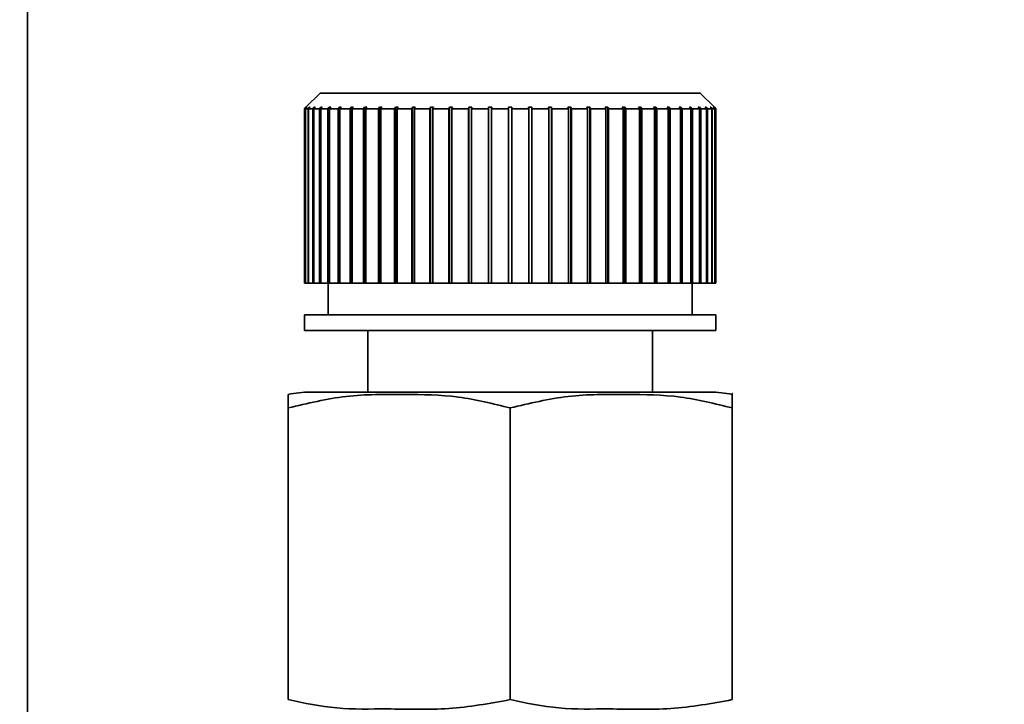
# Paper-space layout 'Blatt2' of a CAD drawing. Units: millimetres. Extents: x 0 to 5940, y 0 to 4200.
# Drawn here: x 1865 to 1896, y 2530 to 2552 of the extents above; entities that cross this region are included whole.
import ezdxf

# ---------------------------------------------------------------- set-up
doc = ezdxf.new("R2010")
doc.units = ezdxf.units.MM
doc.layers.add('1', color=7, linetype='Continuous')
doc.styles.add('SLDTEXTSTYLE0', font='TXT', dxfattribs={"width": 0.605})
doc.dimstyles.new('SLDDIMSTYLE1', dxfattribs={"dimtxt": 35, "dimasz": 25, "dimexe": 0, "dimexo": 0.0625, "dimgap": 8.75, "dimtad": 1, "dimdec": 1, "dimrnd": 1e-09, "dimzin": 12, "dimdsep": 46, "dimtxsty": 'SLDTEXTSTYLE0', "dimsah": 1, "dimcen": 0.09, "dimadec": 0, "dimazin": 3, "dimtfac": 1, "dimtdec": 1, "dimtofl": 0, "dimtmove": 0, "dimatfit": 3, "dimfxl": 1, "dimfrac": 2, "dimtolj": 1, "dimtzin": 12, "dimarcsym": 0})

# ---------------------------------------------------------------- blocks, each defined once
blk = doc.blocks.new('_D_9')
at = {"layer": '1', "color": 7, "ltscale": 10}
for p, q in [((1535.189, 3605.399), (2255.517, 3605.399)), ((2245.517, 2333.899), (2245.517, 3605.399)), ((1943.017, 2333.899), (2255.517, 2333.899))]:
    blk.add_line(p, q, dxfattribs=at)
for points in [[(2245.517, 3605.399), (2241.517, 3580.399), (2249.517, 3580.399)], [(2245.517, 2333.899), (2249.517, 2358.899), (2241.517, 2358.899)]]:
    blk.add_solid(points, dxfattribs=at)
at = {"layer": '1', "color": 7, "ltscale": 10, "insert": (2200.4, 2896.124), "char_height": 35, "attachment_point": 1, "rotation": 90, "style": 'SLDTEXTSTYLE0'}
blk.add_mtext('1271,5', dxfattribs=at)

psp = doc.layouts.new('Blatt2')

# ---------------------------------------------------------------- linework, layer by layer
at = {"color": 7, "linetype": 'Continuous', "lineweight": 35, "ltscale": 10}
for p, q in [((1865.517, 2608.899), (1865.517, 2486.536)), ((1874.767, 2549.43), (1874.317, 2548.98)), ((1886.767, 2549.43), (1874.767, 2549.43)), ((1887.217, 2548.98), (1886.767, 2549.43)), ((1874.317, 2548.98), (1874.268, 2548.93)), ((1874.268, 2548.93), (1874.317, 2548.98)), ((1874.294, 2548.93), (1874.268, 2548.93)), ((1874.268, 2548.93), (1874.268, 2543.43)), ((1874.294, 2548.93), (1874.344, 2548.98)), ((1874.294, 2543.43), (1874.294, 2548.93)), ((1874.353, 2548.98), (1874.304, 2548.93)), ((1874.383, 2548.93), (1874.304, 2548.93)), ((1874.304, 2548.93), (1874.304, 2543.43)), ((1874.344, 2548.98), (1874.353, 2548.98)), ((1874.344, 2548.97), (1874.344, 2548.98)), ((1874.383, 2548.93), (1874.432, 2548.98)), ((1874.383, 2543.43), (1874.383, 2548.93)), ((1874.451, 2548.98), (1874.402, 2548.93)), ((1874.533, 2548.93), (1874.402, 2548.93)), ((1874.402, 2548.93), (1874.402, 2543.43)), ((1874.432, 2548.98), (1874.451, 2548.98)), ((1874.432, 2548.96), (1874.432, 2548.98)), ((1874.533, 2548.93), (1874.581, 2548.98)), ((1874.533, 2543.43), (1874.533, 2548.93)), ((1874.61, 2548.98), (1874.562, 2548.93)), ((1874.743, 2548.93), (1874.562, 2548.93)), ((1874.562, 2548.93), (1874.562, 2543.43)), ((1874.581, 2548.98), (1874.61, 2548.98)), ((1874.581, 2548.95), (1874.581, 2548.98)), ((1874.743, 2548.93), (1874.789, 2548.98)), ((1874.743, 2543.43), (1874.743, 2548.93)), ((1874.828, 2548.98), (1874.782, 2548.93)), ((1875.012, 2548.93), (1874.782, 2548.93)), ((1874.782, 2548.93), (1874.782, 2543.43)), ((1874.789, 2548.98), (1874.828, 2548.98)), ((1874.789, 2548.939), (1874.789, 2548.98)), ((1875.012, 2548.93), (1875.055, 2548.98)), ((1875.012, 2543.43), (1875.012, 2548.93)), ((1875.055, 2548.98), (1875.103, 2548.98)), ((1875.055, 2543.43), (1875.055, 2548.98)), ((1875.103, 2548.98), (1875.059, 2548.93)), ((1875.335, 2548.93), (1875.059, 2548.93)), ((1875.059, 2548.93), (1875.059, 2543.43)), ((1875.335, 2548.93), (1875.377, 2548.98)), ((1875.335, 2543.43), (1875.335, 2548.93)), ((1875.377, 2548.98), (1875.432, 2548.98)), ((1875.377, 2543.43), (1875.377, 2548.98)), ((1875.432, 2548.98), (1875.391, 2548.93)), ((1875.711, 2548.93), (1875.391, 2548.93)), ((1875.391, 2548.93), (1875.391, 2543.43)), ((1875.711, 2548.93), (1875.75, 2548.98)), ((1875.711, 2543.43), (1875.711, 2548.93)), ((1875.75, 2548.98), (1875.813, 2548.98)), ((1875.75, 2543.43), (1875.75, 2548.98)), ((1875.813, 2548.98), (1875.775, 2548.93)), ((1876.136, 2548.93), (1875.775, 2548.93)), ((1875.775, 2548.93), (1875.775, 2543.43)), ((1876.136, 2548.93), (1876.171, 2548.98)), ((1876.136, 2543.43), (1876.136, 2548.93)), ((1876.171, 2548.98), (1876.242, 2548.98)), ((1876.171, 2543.43), (1876.171, 2548.98)), ((1876.242, 2548.98), (1876.207, 2548.93)), ((1876.605, 2548.93), (1876.207, 2548.93)), ((1876.207, 2548.93), (1876.207, 2543.43)), ((1876.605, 2548.93), (1876.637, 2548.98)), ((1876.605, 2543.43), (1876.605, 2548.93)), ((1876.637, 2548.98), (1876.714, 2548.98)), ((1876.637, 2543.43), (1876.637, 2548.98)), ((1876.714, 2548.98), (1876.683, 2548.93)), ((1877.115, 2548.93), (1876.683, 2548.93)), ((1876.683, 2548.93), (1876.683, 2543.43)), ((1877.115, 2548.93), (1877.142, 2548.98)), ((1877.115, 2543.43), (1877.115, 2548.93)), ((1877.142, 2548.98), (1877.226, 2548.98)), ((1877.142, 2543.43), (1877.142, 2548.98)), ((1877.226, 2548.98), (1877.198, 2548.93)), ((1877.659, 2548.93), (1877.198, 2548.93)), ((1877.198, 2548.93), (1877.198, 2543.43)), ((1877.659, 2548.93), (1877.683, 2548.98)), ((1877.659, 2543.43), (1877.659, 2548.93)), ((1877.683, 2548.98), (1877.771, 2548.98)), ((1877.683, 2543.43), (1877.683, 2548.98)), ((1877.771, 2548.98), (1877.748, 2548.93)), ((1878.234, 2548.93), (1877.748, 2548.93)), ((1877.748, 2548.93), (1877.748, 2543.43)), ((1878.234, 2548.93), (1878.253, 2548.98)), ((1878.234, 2543.43), (1878.234, 2548.93)), ((1878.253, 2548.98), (1878.345, 2548.98)), ((1878.253, 2543.43), (1878.253, 2548.98)), ((1878.345, 2548.98), (1878.326, 2548.93)), ((1878.833, 2548.93), (1878.326, 2548.93)), ((1878.326, 2548.93), (1878.326, 2543.43)), ((1878.833, 2548.93), (1878.847, 2548.98)), ((1878.833, 2543.43), (1878.833, 2548.93)), ((1878.847, 2548.98), (1878.943, 2548.98)), ((1878.847, 2543.43), (1878.847, 2548.98)), ((1878.943, 2548.98), (1878.928, 2548.93)), ((1879.45, 2548.93), (1878.928, 2548.93)), ((1878.928, 2548.93), (1878.928, 2543.43)), ((1879.45, 2548.93), (1879.46, 2548.98)), ((1879.45, 2543.43), (1879.45, 2548.93)), ((1879.46, 2548.98), (1879.558, 2548.98)), ((1879.46, 2543.43), (1879.46, 2548.98)), ((1879.558, 2548.98), (1879.548, 2548.93)), ((1880.081, 2548.93), (1879.548, 2548.93)), ((1879.548, 2548.93), (1879.548, 2543.43)), ((1880.081, 2548.93), (1880.085, 2548.98)), ((1880.081, 2543.43), (1880.081, 2548.93)), ((1880.085, 2548.98), (1880.185, 2548.98)), ((1880.085, 2543.43), (1880.085, 2548.98)), ((1880.185, 2548.98), (1880.18, 2548.93)), ((1880.717, 2548.93), (1880.18, 2548.93)), ((1880.18, 2548.93), (1880.18, 2543.43)), ((1880.717, 2548.93), (1880.717, 2548.98)), ((1880.717, 2543.43), (1880.717, 2548.93)), ((1880.817, 2548.98), (1880.817, 2548.93)), ((1881.355, 2548.93), (1880.817, 2548.93)), ((1880.817, 2548.93), (1880.817, 2543.43)), ((1881.35, 2548.98), (1881.449, 2548.98)), ((1881.355, 2548.93), (1881.35, 2548.98)), ((1881.355, 2543.43), (1881.355, 2548.93)), ((1881.449, 2548.98), (1881.454, 2548.93)), ((1881.449, 2543.43), (1881.449, 2548.98)), ((1881.986, 2548.93), (1881.454, 2548.93)), ((1881.454, 2548.93), (1881.454, 2543.43)), ((1881.977, 2548.98), (1882.075, 2548.98)), ((1881.986, 2548.93), (1881.977, 2548.98)), ((1881.986, 2543.43), (1881.986, 2548.93)), ((1882.075, 2548.98), (1882.085, 2548.93)), ((1882.075, 2543.43), (1882.075, 2548.98)), ((1882.606, 2548.93), (1882.085, 2548.93)), ((1882.085, 2548.93), (1882.085, 2543.43)), ((1882.592, 2548.98), (1882.688, 2548.98)), ((1882.606, 2548.93), (1882.592, 2548.98)), ((1882.606, 2543.43), (1882.606, 2548.93)), ((1882.688, 2548.98), (1882.702, 2548.93)), ((1882.688, 2543.43), (1882.688, 2548.98)), ((1883.209, 2548.93), (1882.702, 2548.93)), ((1882.702, 2548.93), (1882.702, 2543.43)), ((1883.19, 2548.98), (1883.282, 2548.98)), ((1883.209, 2548.93), (1883.19, 2548.98)), ((1883.209, 2543.43), (1883.209, 2548.93)), ((1883.282, 2548.98), (1883.301, 2548.93)), ((1883.282, 2543.43), (1883.282, 2548.98)), ((1883.787, 2548.93), (1883.301, 2548.93)), ((1883.301, 2548.93), (1883.301, 2543.43)), ((1883.764, 2548.98), (1883.852, 2548.98)), ((1883.787, 2548.93), (1883.764, 2548.98)), ((1883.787, 2543.43), (1883.787, 2548.93)), ((1883.852, 2548.98), (1883.875, 2548.93)), ((1883.852, 2543.43), (1883.852, 2548.98)), ((1884.337, 2548.93), (1883.875, 2548.93)), ((1883.875, 2548.93), (1883.875, 2543.43)), ((1884.309, 2548.98), (1884.392, 2548.98)), ((1884.337, 2548.93), (1884.309, 2548.98)), ((1884.337, 2543.43), (1884.337, 2548.93)), ((1884.392, 2548.98), (1884.42, 2548.93)), ((1884.392, 2543.43), (1884.392, 2548.98)), ((1884.852, 2548.93), (1884.42, 2548.93)), ((1884.42, 2548.93), (1884.42, 2543.43)), ((1884.821, 2548.98), (1884.898, 2548.98)), ((1884.852, 2548.93), (1884.821, 2548.98)), ((1884.852, 2543.43), (1884.852, 2548.93)), ((1884.898, 2548.98), (1884.929, 2548.93)), ((1884.898, 2543.43), (1884.898, 2548.98)), ((1885.328, 2548.93), (1884.929, 2548.93)), ((1884.929, 2548.93), (1884.929, 2543.43)), ((1885.293, 2548.98), (1885.364, 2548.98)), ((1885.328, 2548.93), (1885.293, 2548.98)), ((1885.328, 2543.43), (1885.328, 2548.93)), ((1885.364, 2548.98), (1885.399, 2548.93)), ((1885.364, 2543.43), (1885.364, 2548.98)), ((1885.76, 2548.93), (1885.399, 2548.93)), ((1885.399, 2548.93), (1885.399, 2543.43)), ((1885.722, 2548.98), (1885.785, 2548.98)), ((1885.76, 2548.93), (1885.722, 2548.98)), ((1885.76, 2543.43), (1885.76, 2548.93)), ((1885.785, 2548.98), (1885.824, 2548.93)), ((1885.785, 2543.43), (1885.785, 2548.98)), ((1886.144, 2548.93), (1885.824, 2548.93)), ((1885.824, 2548.93), (1885.824, 2543.43)), ((1886.103, 2548.98), (1886.158, 2548.98)), ((1886.144, 2548.93), (1886.103, 2548.98)), ((1886.144, 2543.43), (1886.144, 2548.93)), ((1886.158, 2548.98), (1886.2, 2548.93)), ((1886.158, 2543.43), (1886.158, 2548.98)), ((1886.476, 2548.93), (1886.2, 2548.93)), ((1886.2, 2548.93), (1886.2, 2543.43)), ((1886.432, 2548.98), (1886.479, 2548.98)), ((1886.476, 2548.93), (1886.432, 2548.98)), ((1886.476, 2543.43), (1886.476, 2548.93)), ((1886.479, 2548.98), (1886.523, 2548.93)), ((1886.479, 2543.43), (1886.479, 2548.98)), ((1886.753, 2548.93), (1886.523, 2548.93)), ((1886.523, 2548.93), (1886.523, 2543.43)), ((1886.707, 2548.98), (1886.746, 2548.98)), ((1886.753, 2548.93), (1886.707, 2548.98)), ((1886.746, 2548.98), (1886.792, 2548.93)), ((1886.746, 2548.939), (1886.746, 2548.98)), ((1886.753, 2543.43), (1886.753, 2548.93)), ((1886.973, 2548.93), (1886.792, 2548.93)), ((1886.792, 2548.93), (1886.792, 2543.43)), ((1886.925, 2548.98), (1886.954, 2548.98)), ((1886.973, 2548.93), (1886.925, 2548.98)), ((1886.954, 2548.98), (1887.002, 2548.93)), ((1886.954, 2548.95), (1886.954, 2548.98)), ((1886.973, 2543.43), (1886.973, 2548.93)), ((1887.133, 2548.93), (1887.002, 2548.93)), ((1887.002, 2548.93), (1887.002, 2543.43)), ((1887.084, 2548.98), (1887.103, 2548.98)), ((1887.133, 2548.93), (1887.084, 2548.98)), ((1887.103, 2548.98), (1887.152, 2548.93)), ((1887.103, 2548.96), (1887.103, 2548.98)), ((1887.133, 2543.43), (1887.133, 2548.93)), ((1887.231, 2548.93), (1887.152, 2548.93)), ((1887.152, 2548.93), (1887.152, 2543.43)), ((1887.181, 2548.98), (1887.191, 2548.98)), ((1887.231, 2548.93), (1887.181, 2548.98)), ((1887.191, 2548.98), (1887.241, 2548.93)), ((1887.191, 2548.97), (1887.191, 2548.98)), ((1887.217, 2548.98), (1887.267, 2548.93)), ((1887.267, 2548.93), (1887.217, 2548.98)), ((1887.231, 2543.43), (1887.231, 2548.93)), ((1887.267, 2548.93), (1887.241, 2548.93)), ((1887.241, 2548.93), (1887.241, 2543.43)), ((1887.267, 2543.43), (1887.267, 2548.93)), ((1874.294, 2543.43), (1874.268, 2543.43)), ((1874.304, 2543.43), (1874.294, 2543.43)), ((1874.383, 2543.43), (1874.304, 2543.43)), ((1874.402, 2543.43), (1874.383, 2543.43)), ((1874.533, 2543.43), (1874.402, 2543.43)), ((1874.562, 2543.43), (1874.533, 2543.43)), ((1874.743, 2543.43), (1874.562, 2543.43)), ((1874.782, 2543.43), (1874.743, 2543.43)), ((1875.012, 2543.43), (1874.782, 2543.43)), ((1875.055, 2543.43), (1875.012, 2543.43)), ((1875.017, 2543.43), (1875.017, 2542.43)), ((1875.059, 2543.43), (1875.055, 2543.43)), ((1875.335, 2543.43), (1875.059, 2543.43)), ((1875.377, 2543.43), (1875.335, 2543.43)), ((1875.391, 2543.43), (1875.377, 2543.43)), ((1875.711, 2543.43), (1875.391, 2543.43)), ((1875.75, 2543.43), (1875.711, 2543.43)), ((1875.775, 2543.43), (1875.75, 2543.43)), ((1876.136, 2543.43), (1875.775, 2543.43)), ((1876.171, 2543.43), (1876.136, 2543.43)), ((1876.207, 2543.43), (1876.171, 2543.43)), ((1876.605, 2543.43), (1876.207, 2543.43)), ((1876.637, 2543.43), (1876.605, 2543.43)), ((1876.683, 2543.43), (1876.637, 2543.43)), ((1877.115, 2543.43), (1876.683, 2543.43)), ((1877.142, 2543.43), (1877.115, 2543.43)), ((1877.198, 2543.43), (1877.142, 2543.43)), ((1877.659, 2543.43), (1877.198, 2543.43)), ((1877.683, 2543.43), (1877.659, 2543.43)), ((1877.748, 2543.43), (1877.683, 2543.43)), ((1878.234, 2543.43), (1877.748, 2543.43)), ((1878.253, 2543.43), (1878.234, 2543.43)), ((1878.326, 2543.43), (1878.253, 2543.43)), ((1878.833, 2543.43), (1878.326, 2543.43)), ((1878.847, 2543.43), (1878.833, 2543.43)), ((1878.928, 2543.43), (1878.847, 2543.43)), ((1879.45, 2543.43), (1878.928, 2543.43)), ((1879.46, 2543.43), (1879.45, 2543.43)), ((1879.548, 2543.43), (1879.46, 2543.43)), ((1880.081, 2543.43), (1879.548, 2543.43)), ((1880.085, 2543.43), (1880.081, 2543.43)), ((1880.18, 2543.43), (1880.085, 2543.43)), ((1880.717, 2543.43), (1880.18, 2543.43)), ((1880.817, 2543.43), (1880.717, 2543.43)), ((1881.355, 2543.43), (1880.817, 2543.43)), ((1881.449, 2543.43), (1881.355, 2543.43)), ((1881.454, 2543.43), (1881.449, 2543.43)), ((1881.986, 2543.43), (1881.454, 2543.43)), ((1882.075, 2543.43), (1881.986, 2543.43)), ((1882.085, 2543.43), (1882.075, 2543.43)), ((1882.606, 2543.43), (1882.085, 2543.43)), ((1882.688, 2543.43), (1882.606, 2543.43)), ((1882.702, 2543.43), (1882.688, 2543.43)), ((1883.209, 2543.43), (1882.702, 2543.43)), ((1883.282, 2543.43), (1883.209, 2543.43)), ((1883.301, 2543.43), (1883.282, 2543.43)), ((1883.787, 2543.43), (1883.301, 2543.43)), ((1883.852, 2543.43), (1883.787, 2543.43)), ((1883.875, 2543.43), (1883.852, 2543.43)), ((1884.337, 2543.43), (1883.875, 2543.43)), ((1884.392, 2543.43), (1884.337, 2543.43)), ((1884.42, 2543.43), (1884.392, 2543.43)), ((1884.852, 2543.43), (1884.42, 2543.43)), ((1884.898, 2543.43), (1884.852, 2543.43)), ((1884.929, 2543.43), (1884.898, 2543.43)), ((1885.328, 2543.43), (1884.929, 2543.43)), ((1885.364, 2543.43), (1885.328, 2543.43)), ((1885.399, 2543.43), (1885.364, 2543.43)), ((1885.76, 2543.43), (1885.399, 2543.43)), ((1885.785, 2543.43), (1885.76, 2543.43)), ((1885.824, 2543.43), (1885.785, 2543.43)), ((1886.144, 2543.43), (1885.824, 2543.43)), ((1886.158, 2543.43), (1886.144, 2543.43)), ((1886.2, 2543.43), (1886.158, 2543.43)), ((1886.476, 2543.43), (1886.2, 2543.43)), ((1886.479, 2543.43), (1886.476, 2543.43)), ((1886.523, 2543.43), (1886.479, 2543.43)), ((1886.517, 2542.43), (1886.517, 2543.43)), ((1886.753, 2543.43), (1886.523, 2543.43)), ((1886.792, 2543.43), (1886.753, 2543.43)), ((1886.973, 2543.43), (1886.792, 2543.43)), ((1887.002, 2543.43), (1886.973, 2543.43)), ((1887.133, 2543.43), (1887.002, 2543.43)), ((1887.152, 2543.43), (1887.133, 2543.43)), ((1887.231, 2543.43), (1887.152, 2543.43)), ((1887.241, 2543.43), (1887.231, 2543.43)), ((1887.267, 2543.43), (1887.241, 2543.43)), ((1874.267, 2542.43), (1874.267, 2541.93)), ((1887.267, 2542.43), (1874.267, 2542.43)), ((1887.267, 2541.93), (1887.267, 2542.43)), ((1887.267, 2541.93), (1874.267, 2541.93)), ((1876.267, 2541.93), (1876.267, 2539.988)), ((1885.267, 2539.988), (1885.267, 2541.93)), ((1887.09, 2539.988), (1874.445, 2539.988)), ((1873.753, 2530.282), (1873.753, 2539.488)), ((1880.767, 2530.282), (1880.767, 2539.488)), ((1887.782, 2530.282), (1887.782, 2539.488))]:
    psp.add_line(p, q, dxfattribs=at)
at = {"color": 7, "linetype": 'Continuous', "lineweight": 35, "ltscale": 100}
for centre, start, end in [((1874.445, 2536.577), 90, 101.7193), ((1887.09, 2536.577), 78.2736, 90)]:
    psp.add_arc(centre, 3.41, start, end, dxfattribs=at)
at = {"color": 7, "linetype": 'Continuous', "lineweight": 35, "ltscale": 10}
psp.add_open_spline([(1880.717, 2548.98), (1880.734, 2548.98), (1880.767, 2548.98), (1880.801, 2548.98), (1880.817, 2548.98)], degree=3, dxfattribs=at)
for points, knots in [([(1880.767, 2539.488), (1880.224, 2539.624), (1879.122, 2539.9), (1877.381, 2539.918), (1875.574, 2539.924), (1874.363, 2539.634), (1873.753, 2539.488)], [0, 0, 0, 0, 0.235328, 0.476818, 0.736465, 1, 1, 1, 1]), ([(1873.753, 2539.488), (1873.753, 2539.54), (1873.753, 2539.898), (1873.753, 2539.908), (1873.753, 2539.916)], [0, 0, 0, 0, 0.145886, 1, 1, 1, 1]), ([(1887.782, 2539.488), (1887.239, 2539.624), (1886.137, 2539.9), (1884.396, 2539.918), (1882.588, 2539.924), (1881.377, 2539.634), (1880.767, 2539.488)], [0, 0, 0, 0, 0.235328, 0.476818, 0.736465, 1, 1, 1, 1]), ([(1887.782, 2539.916), (1887.782, 2539.916), (1887.782, 2540), (1887.782, 2539.894), (1887.782, 2539.565), (1887.782, 2539.488)], [0, 0, 0, 0, 0.000891, 0.766515, 1, 1, 1, 1]), ([(1873.753, 2530.282), (1874.263, 2530.174), (1875.299, 2529.955), (1877, 2530.01), (1878.834, 2529.928), (1880.121, 2530.164), (1880.767, 2530.282)], [0, 0, 0, 0, 0.220445, 0.446732, 0.722276, 1, 1, 1, 1]), ([(1880.767, 2530.282), (1881.278, 2530.174), (1882.314, 2529.955), (1884.015, 2530.01), (1885.849, 2529.928), (1887.136, 2530.164), (1887.782, 2530.282)], [0, 0, 0, 0, 0.220445, 0.446732, 0.722276, 1, 1, 1, 1])]:
    psp.add_open_spline(points, degree=3, knots=knots, dxfattribs=at)

# ---------------------------------------------------------------- dimensions: what is measured, and where the dimension line sits
at = {"layer": '1', "color": 7, "ltscale": 10}
dim = psp.add_linear_dim(base=(2245.517, 3605.399), p1=(1933.017, 2333.899), p2=(1525.189, 3605.399), angle=90, dimstyle='SLDDIMSTYLE1', dxfattribs=at)
dim.commit()
dim.dimension.update_dxf_attribs({"geometry": '_D_9', "text_midpoint": (2245.517, 2969.649), "dimtype": 160})

doc.saveas('drawing.dxf')
